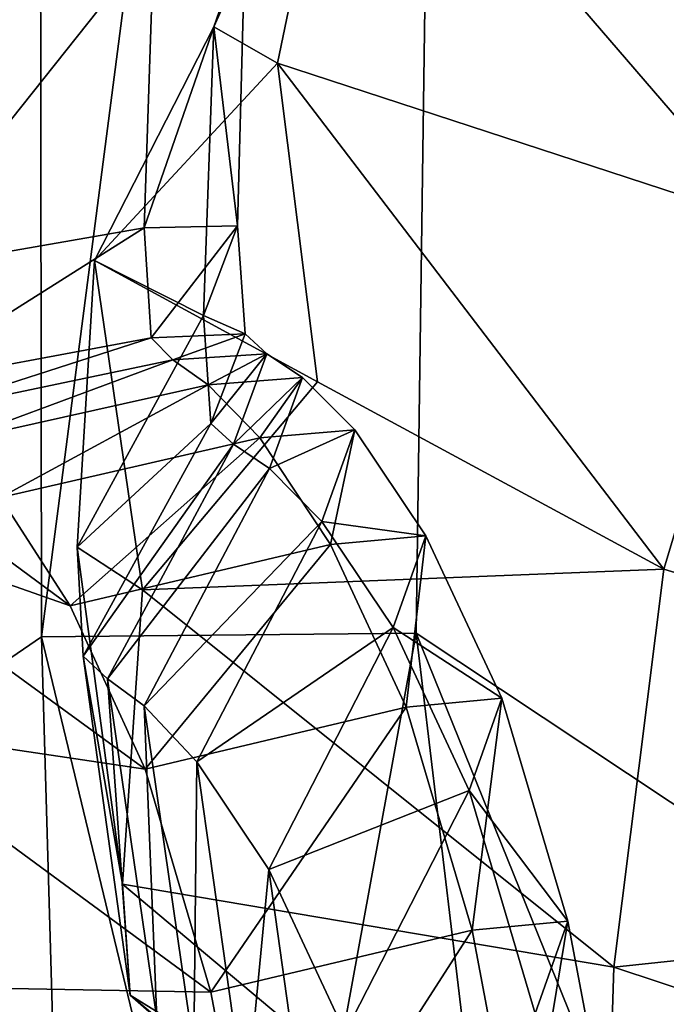
# Model space of a CAD drawing. Units: centimetres. Extents: x -39.6 to 39.6, y -33.6 to 33.6.
# Drawn here: x -37.5 to -37.2, y -31.2 to -30.8 of the extents above; entities that cross this region are included whole.
import ezdxf

# ---------------------------------------------------------------- set-up
doc = ezdxf.new("R2010")
doc.units = ezdxf.units.CM
doc.header["$LTSCALE"] = 2.54
doc.layers.get('0').update_dxf_attribs({"true_color": 0xff5454})

# ---------------------------------------------------------------- blocks, each defined once
blk = doc.blocks.new('Group2')
at = {"color": 8, "true_color": 0x818181}
mesh = blk.add_polyface(dxfattribs=at)
corners = [(-95.11919, -77.79969, 79.63484), (-95.30918, -80.92085, 80.42199), (-95.34347, -77.81671, 80.41488)]
mesh.append_faces([[corners[k] for k in face] for face in [(0, 1, 2)]], dxfattribs={"color": 8})
mesh = blk.add_polyface(dxfattribs=at)
corners = [(-95.11919, -77.79969, 79.63484), (-95.11512, -80.788, 79.67066), (-95.30918, -80.92085, 80.42199)]
mesh.append_faces([[corners[k] for k in face] for face in [(0, 1, 2)]], dxfattribs={"color": 8})
mesh = blk.add_polyface(dxfattribs=at)
corners = [(-94.7293, -77.81544, 79.25054), (-95.11512, -80.788, 79.67066), (-95.11919, -77.79969, 79.63484)]
mesh.append_faces([[corners[k] for k in face] for face in [(0, 1, 2)]], dxfattribs={"color": 8})
mesh = blk.add_polyface(dxfattribs=at)
corners = [(-94.7293, -77.81544, 79.25054), (-94.77045, -80.7847, 79.33411), (-95.11512, -80.788, 79.67066)]
mesh.append_faces([[corners[k] for k in face] for face in [(0, 1, 2)]], dxfattribs={"color": 8})
mesh = blk.add_polyface(dxfattribs=at)
corners = [(-94.22561, -81.1469, 79.14869), (-94.77045, -80.7847, 79.33411), (-94.7293, -77.81544, 79.25054)]
mesh.append_faces([[corners[k] for k in face] for face in [(0, 1, 2)]], dxfattribs={"color": 8})
mesh = blk.add_polyface(dxfattribs=at)
corners = [(-94.09989, -77.92949, 78.99349), (-94.22561, -81.1469, 79.14869), (-94.7293, -77.81544, 79.25054)]
mesh.append_faces([[corners[k] for k in face] for face in [(0, 1, 2)]], dxfattribs={"color": 8})
mesh = blk.add_polyface(dxfattribs=at)
corners = [(-94.83522, -79.95691, 166.34713), (-94.95663, -80.22666, 165.35756), (-94.89821, -80.26019, 166.33368)]
mesh.append_faces([[corners[k] for k in face] for face in [(0, 1, 2)]], dxfattribs={"color": 8})
mesh = blk.add_polyface(dxfattribs=at)
corners = [(-94.83522, -79.95691, 166.34713), (-94.92793, -80.14361, 165.34359), (-94.95663, -80.22666, 165.35756)]
mesh.append_faces([[corners[k] for k in face] for face in [(0, 1, 2)]], dxfattribs={"color": 8})
mesh = blk.add_polyface(dxfattribs=at)
corners = [(-94.83522, -79.95691, 166.34713), (-94.89821, -80.26019, 166.33368), (-94.4471, -80.40777, 166.84268)]
mesh.append_faces([[corners[k] for k in face] for face in [(0, 1, 2)]], dxfattribs={"color": 8})
mesh = blk.add_polyface(dxfattribs=at)
corners = [(-94.35643, -80.18424, 166.78249), (-94.83522, -79.95691, 166.34713), (-94.4471, -80.40777, 166.84268)]
mesh.append_faces([[corners[k] for k in face] for face in [(0, 1, 2)]], dxfattribs={"color": 8})
mesh = blk.add_polyface(dxfattribs=at)
corners = [(-95.01175, -80.14665, 165.36264), (-95.25483, -80.45247, 163.97757), (-95.02063, -80.41183, 163.92525)]
mesh.append_faces([[corners[k] for k in face] for face in [(0, 1, 2)]], dxfattribs={"color": 8})
mesh = blk.add_polyface(dxfattribs=at)
corners = [(-95.23984, -80.18958, 165.4175), (-95.25483, -80.45247, 163.97757), (-95.01175, -80.14665, 165.36264)]
mesh.append_faces([[corners[k] for k in face] for face in [(0, 1, 2)]], dxfattribs={"color": 8})
mesh = blk.add_polyface(dxfattribs=at)
corners = [(-94.92793, -80.14361, 165.34359), (-95.02063, -80.41183, 163.92525), (-94.93479, -80.4098, 163.9062)]
mesh.append_faces([[corners[k] for k in face] for face in [(0, 1, 2)]], dxfattribs={"color": 8})
mesh = blk.add_polyface(dxfattribs=at)
corners = [(-95.01175, -80.14665, 165.36264), (-95.02063, -80.41183, 163.92525), (-94.92793, -80.14361, 165.34359)]
mesh.append_faces([[corners[k] for k in face] for face in [(0, 1, 2)]], dxfattribs={"color": 8})
mesh = blk.add_polyface(dxfattribs=at)
corners = [(-94.92793, -80.14361, 165.34359), (-94.93479, -80.4098, 163.9062), (-94.95663, -80.22666, 165.35756)]
mesh.append_faces([[corners[k] for k in face] for face in [(0, 1, 2)]], dxfattribs={"color": 8})
mesh = blk.add_polyface(dxfattribs=at)
corners = [(-94.95663, -80.22666, 165.35756), (-95.06636, -80.4418, 165.40175), (-94.89821, -80.26019, 166.33368)]
mesh.append_faces([[corners[k] for k in face] for face in [(0, 1, 2)]], dxfattribs={"color": 8})
mesh = blk.add_polyface(dxfattribs=at)
corners = [(-94.95663, -80.22666, 165.35756), (-94.96603, -80.49234, 163.91406), (-95.06636, -80.4418, 165.40175)]
mesh.append_faces([[corners[k] for k in face] for face in [(0, 1, 2)]], dxfattribs={"color": 8})
mesh = blk.add_polyface(dxfattribs=at)
corners = [(-94.95663, -80.22666, 165.35756), (-94.93479, -80.4098, 163.9062), (-94.96603, -80.49234, 163.91406)]
mesh.append_faces([[corners[k] for k in face] for face in [(0, 1, 2)]], dxfattribs={"color": 8})
mesh = blk.add_polyface(dxfattribs=at)
corners = [(-94.89821, -80.26019, 166.33368), (-95.06636, -80.4418, 165.40175), (-94.86113, -80.55356, 166.18838)]
mesh.append_faces([[corners[k] for k in face] for face in [(0, 1, 2)]], dxfattribs={"color": 8})
mesh = blk.add_polyface(dxfattribs=at)
corners = [(-94.89821, -80.26019, 166.33368), (-94.86113, -80.55356, 166.18838), (-94.54286, -80.72577, 166.57014)]
mesh.append_faces([[corners[k] for k in face] for face in [(0, 1, 2)]], dxfattribs={"color": 8})
mesh = blk.add_polyface(dxfattribs=at)
corners = [(-94.89821, -80.26019, 166.33368), (-94.54286, -80.72577, 166.57014), (-94.4471, -80.40777, 166.84268)]
mesh.append_faces([[corners[k] for k in face] for face in [(0, 1, 2)]], dxfattribs={"color": 8})
mesh = blk.add_polyface(dxfattribs=at)
corners = [(-95.02063, -80.41183, 163.92525), (-95.01429, -80.51292, 161.85109), (-94.93479, -80.4098, 163.9062)]
mesh.append_faces([[corners[k] for k in face] for face in [(0, 1, 2)]], dxfattribs={"color": 8})
mesh = blk.add_polyface(dxfattribs=at)
corners = [(-94.93479, -80.4098, 163.9062), (-95.01429, -80.51292, 161.85109), (-94.92793, -80.50936, 161.8361)]
mesh.append_faces([[corners[k] for k in face] for face in [(0, 1, 2)]], dxfattribs={"color": 8})
mesh = blk.add_polyface(dxfattribs=at)
corners = [(-94.93479, -80.4098, 163.9062), (-94.92793, -80.50936, 161.8361), (-94.96603, -80.49234, 163.91406)]
mesh.append_faces([[corners[k] for k in face] for face in [(0, 1, 2)]], dxfattribs={"color": 8})
mesh = blk.add_polyface(dxfattribs=at)
corners = [(-93.66327, -80.994, 166.76091), (-94.4471, -80.40777, 166.84268), (-94.54286, -80.72577, 166.57014)]
mesh.append_faces([[corners[k] for k in face] for face in [(0, 1, 2)]], dxfattribs={"color": 8})
mesh = blk.add_polyface(dxfattribs=at)
corners = [(-95.25483, -80.45247, 163.97757), (-95.25102, -80.55712, 161.89071), (-95.02063, -80.41183, 163.92525)]
mesh.append_faces([[corners[k] for k in face] for face in [(0, 1, 2)]], dxfattribs={"color": 8})
mesh = blk.add_polyface(dxfattribs=at)
corners = [(-95.02063, -80.41183, 163.92525), (-95.25102, -80.55712, 161.89071), (-95.01429, -80.51292, 161.85109)]
mesh.append_faces([[corners[k] for k in face] for face in [(0, 1, 2)]], dxfattribs={"color": 8})
mesh = blk.add_polyface(dxfattribs=at)
corners = [(-95.06636, -80.4418, 165.40175), (-94.96603, -80.49234, 163.91406), (-95.08236, -80.7057, 163.94226)]
mesh.append_faces([[corners[k] for k in face] for face in [(0, 1, 2)]], dxfattribs={"color": 8})
mesh = blk.add_polyface(dxfattribs=at)
corners = [(-95.06636, -80.4418, 165.40175), (-95.08236, -80.7057, 163.94226), (-95.02217, -80.74482, 165.47593)]
mesh.append_faces([[corners[k] for k in face] for face in [(0, 1, 2)]], dxfattribs={"color": 8})
mesh = blk.add_polyface(dxfattribs=at)
corners = [(-95.06636, -80.4418, 165.40175), (-95.02217, -80.74482, 165.47593), (-94.86113, -80.55356, 166.18838)]
mesh.append_faces([[corners[k] for k in face] for face in [(0, 1, 2)]], dxfattribs={"color": 8})
mesh = blk.add_polyface(dxfattribs=at)
corners = [(-94.96603, -80.49234, 163.91406), (-94.95943, -80.59191, 161.83839), (-95.08236, -80.7057, 163.94226)]
mesh.append_faces([[corners[k] for k in face] for face in [(0, 1, 2)]], dxfattribs={"color": 8})
mesh = blk.add_polyface(dxfattribs=at)
corners = [(-94.96603, -80.49234, 163.91406), (-94.92793, -80.50936, 161.8361), (-94.95943, -80.59191, 161.83839)]
mesh.append_faces([[corners[k] for k in face] for face in [(0, 1, 2)]], dxfattribs={"color": 8})
mesh = blk.add_polyface(dxfattribs=at)
corners = [(-95.01429, -80.51292, 161.85109), (-94.99447, -80.53324, 159.31032), (-94.92793, -80.50936, 161.8361)]
mesh.append_faces([[corners[k] for k in face] for face in [(0, 1, 2)]], dxfattribs={"color": 8})
mesh = blk.add_polyface(dxfattribs=at)
corners = [(-94.92793, -80.50936, 161.8361), (-94.99447, -80.53324, 159.31032), (-94.90786, -80.52765, 159.29991)]
mesh.append_faces([[corners[k] for k in face] for face in [(0, 1, 2)]], dxfattribs={"color": 8})
mesh = blk.add_polyface(dxfattribs=at)
corners = [(-94.92793, -80.50936, 161.8361), (-94.90786, -80.52765, 159.29991), (-94.95943, -80.59191, 161.83839)]
mesh.append_faces([[corners[k] for k in face] for face in [(0, 1, 2)]], dxfattribs={"color": 8})
mesh = blk.add_polyface(dxfattribs=at)
corners = [(-95.4179, -80.51648, 144.79169), (-95.35338, -80.66659, 135.38149), (-95.08871, -80.75955, 144.73529)]
mesh.append_faces([[corners[k] for k in face] for face in [(0, 1, 2)]], dxfattribs={"color": 8})
mesh = blk.add_polyface(dxfattribs=at)
corners = [(-95.15297, -80.65998, 152.06955), (-95.4179, -80.51648, 144.79169), (-95.08871, -80.75955, 144.73529)]
mesh.append_faces([[corners[k] for k in face] for face in [(0, 1, 2)]], dxfattribs={"color": 8})
mesh = blk.add_polyface(dxfattribs=at)
corners = [(-95.25102, -80.55712, 161.89071), (-95.23145, -80.58302, 159.33623), (-95.01429, -80.51292, 161.85109)]
mesh.append_faces([[corners[k] for k in face] for face in [(0, 1, 2)]], dxfattribs={"color": 8})
mesh = blk.add_polyface(dxfattribs=at)
corners = [(-95.01429, -80.51292, 161.85109), (-95.23145, -80.58302, 159.33623), (-94.99447, -80.53324, 159.31032)]
mesh.append_faces([[corners[k] for k in face] for face in [(0, 1, 2)]], dxfattribs={"color": 8})
mesh = blk.add_polyface(dxfattribs=at)
corners = [(-94.99447, -80.53324, 159.31032), (-94.96197, -80.55635, 156.47314), (-94.90786, -80.52765, 159.29991)]
mesh.append_faces([[corners[k] for k in face] for face in [(0, 1, 2)]], dxfattribs={"color": 8})
mesh = blk.add_polyface(dxfattribs=at)
corners = [(-94.90786, -80.52765, 159.29991), (-94.96197, -80.55635, 156.47314), (-94.8751, -80.5495, 156.46476)]
mesh.append_faces([[corners[k] for k in face] for face in [(0, 1, 2)]], dxfattribs={"color": 8})
mesh = blk.add_polyface(dxfattribs=at)
corners = [(-94.90786, -80.52765, 159.29991), (-94.93859, -80.61071, 159.29814), (-94.95943, -80.59191, 161.83839)]
mesh.append_faces([[corners[k] for k in face] for face in [(0, 1, 2)]], dxfattribs={"color": 8})
mesh = blk.add_polyface(dxfattribs=at)
corners = [(-94.90786, -80.52765, 159.29991), (-94.8751, -80.5495, 156.46476), (-94.93859, -80.61071, 159.29814)]
mesh.append_faces([[corners[k] for k in face] for face in [(0, 1, 2)]], dxfattribs={"color": 8})
mesh = blk.add_polyface(dxfattribs=at)
corners = [(-95.23145, -80.58302, 159.33623), (-95.19945, -80.60944, 156.49397), (-94.99447, -80.53324, 159.31032)]
mesh.append_faces([[corners[k] for k in face] for face in [(0, 1, 2)]], dxfattribs={"color": 8})
mesh = blk.add_polyface(dxfattribs=at)
corners = [(-94.99447, -80.53324, 159.31032), (-95.19945, -80.60944, 156.49397), (-94.96197, -80.55635, 156.47314)]
mesh.append_faces([[corners[k] for k in face] for face in [(0, 1, 2)]], dxfattribs={"color": 8})
mesh = blk.add_polyface(dxfattribs=at)
corners = [(-94.86113, -80.55356, 166.18838), (-95.02217, -80.74482, 165.47593), (-94.54286, -80.72577, 166.57014)]
mesh.append_faces([[corners[k] for k in face] for face in [(0, 1, 2)]], dxfattribs={"color": 8})
mesh = blk.add_polyface(dxfattribs=at)
corners = [(-94.96197, -80.55635, 156.47314), (-94.91447, -80.60512, 152.04973), (-94.8751, -80.5495, 156.46476)]
mesh.append_faces([[corners[k] for k in face] for face in [(0, 1, 2)]], dxfattribs={"color": 8})
mesh = blk.add_polyface(dxfattribs=at)
corners = [(-94.8751, -80.5495, 156.46476), (-94.90532, -80.63331, 156.46197), (-94.93859, -80.61071, 159.29814)]
mesh.append_faces([[corners[k] for k in face] for face in [(0, 1, 2)]], dxfattribs={"color": 8})
mesh = blk.add_polyface(dxfattribs=at)
corners = [(-94.8751, -80.5495, 156.46476), (-94.91447, -80.60512, 152.04973), (-94.82709, -80.59775, 152.04186)]
mesh.append_faces([[corners[k] for k in face] for face in [(0, 1, 2)]], dxfattribs={"color": 8})
mesh = blk.add_polyface(dxfattribs=at)
corners = [(-94.8751, -80.5495, 156.46476), (-94.82709, -80.59775, 152.04186), (-94.90532, -80.63331, 156.46197)]
mesh.append_faces([[corners[k] for k in face] for face in [(0, 1, 2)]], dxfattribs={"color": 8})
mesh = blk.add_polyface(dxfattribs=at)
corners = [(-95.19945, -80.60944, 156.49397), (-95.15297, -80.65998, 152.06955), (-94.96197, -80.55635, 156.47314)]
mesh.append_faces([[corners[k] for k in face] for face in [(0, 1, 2)]], dxfattribs={"color": 8})
mesh = blk.add_polyface(dxfattribs=at)
corners = [(-94.96197, -80.55635, 156.47314), (-95.15297, -80.65998, 152.06955), (-94.91447, -80.60512, 152.04973)]
mesh.append_faces([[corners[k] for k in face] for face in [(0, 1, 2)]], dxfattribs={"color": 8})
mesh = blk.add_polyface(dxfattribs=at)
corners = [(-94.95943, -80.59191, 161.83839), (-95.07677, -80.80604, 161.85058), (-95.08236, -80.7057, 163.94226)]
mesh.append_faces([[corners[k] for k in face] for face in [(0, 1, 2)]], dxfattribs={"color": 8})
mesh = blk.add_polyface(dxfattribs=at)
corners = [(-94.95943, -80.59191, 161.83839), (-94.93859, -80.61071, 159.29814), (-95.07677, -80.80604, 161.85058)]
mesh.append_faces([[corners[k] for k in face] for face in [(0, 1, 2)]], dxfattribs={"color": 8})
mesh = blk.add_polyface(dxfattribs=at)
corners = [(-94.91447, -80.60512, 152.04973), (-94.84944, -80.70317, 144.71751), (-94.82709, -80.59775, 152.04186)]
mesh.append_faces([[corners[k] for k in face] for face in [(0, 1, 2)]], dxfattribs={"color": 8})
mesh = blk.add_polyface(dxfattribs=at)
corners = [(-94.82709, -80.59775, 152.04186), (-94.85732, -80.68209, 152.03932), (-94.90532, -80.63331, 156.46197)]
mesh.append_faces([[corners[k] for k in face] for face in [(0, 1, 2)]], dxfattribs={"color": 8})
mesh = blk.add_polyface(dxfattribs=at)
corners = [(-94.82709, -80.59775, 152.04186), (-94.76156, -80.69504, 144.71015), (-94.85732, -80.68209, 152.03932)]
mesh.append_faces([[corners[k] for k in face] for face in [(0, 1, 2)]], dxfattribs={"color": 8})
mesh = blk.add_polyface(dxfattribs=at)
corners = [(-94.82709, -80.59775, 152.04186), (-94.84944, -80.70317, 144.71751), (-94.76156, -80.69504, 144.71015)]
mesh.append_faces([[corners[k] for k in face] for face in [(0, 1, 2)]], dxfattribs={"color": 8})
mesh = blk.add_polyface(dxfattribs=at)
corners = [(-95.15297, -80.65998, 152.06955), (-95.08871, -80.75955, 144.73529), (-94.91447, -80.60512, 152.04973)]
mesh.append_faces([[corners[k] for k in face] for face in [(0, 1, 2)]], dxfattribs={"color": 8})
mesh = blk.add_polyface(dxfattribs=at)
corners = [(-94.91447, -80.60512, 152.04973), (-95.08871, -80.75955, 144.73529), (-94.84944, -80.70317, 144.71751)]
mesh.append_faces([[corners[k] for k in face] for face in [(0, 1, 2)]], dxfattribs={"color": 8})
mesh = blk.add_polyface(dxfattribs=at)
corners = [(-94.93859, -80.61071, 159.29814), (-95.05442, -80.82686, 159.29839), (-95.07677, -80.80604, 161.85058)]
mesh.append_faces([[corners[k] for k in face] for face in [(0, 1, 2)]], dxfattribs={"color": 8})
mesh = blk.add_polyface(dxfattribs=at)
corners = [(-94.93859, -80.61071, 159.29814), (-94.90532, -80.63331, 156.46197), (-95.05442, -80.82686, 159.29839)]
mesh.append_faces([[corners[k] for k in face] for face in [(0, 1, 2)]], dxfattribs={"color": 8})
mesh = blk.add_polyface(dxfattribs=at)
corners = [(-94.90532, -80.63331, 156.46197), (-95.02063, -80.85176, 156.45842), (-95.05442, -80.82686, 159.29839)]
mesh.append_faces([[corners[k] for k in face] for face in [(0, 1, 2)]], dxfattribs={"color": 8})
mesh = blk.add_polyface(dxfattribs=at)
corners = [(-94.90532, -80.63331, 156.46197), (-94.85732, -80.68209, 152.03932), (-95.02063, -80.85176, 156.45842)]
mesh.append_faces([[corners[k] for k in face] for face in [(0, 1, 2)]], dxfattribs={"color": 8})
mesh = blk.add_polyface(dxfattribs=at)
corners = [(-95.35338, -80.66659, 135.38149), (-95.29394, -80.86928, 124.75159), (-95.01988, -80.90992, 135.33298)]
mesh.append_faces([[corners[k] for k in face] for face in [(0, 1, 2)]], dxfattribs={"color": 8})
mesh = blk.add_polyface(dxfattribs=at)
corners = [(-95.08871, -80.75955, 144.73529), (-95.35338, -80.66659, 135.38149), (-95.01988, -80.90992, 135.33298)]
mesh.append_faces([[corners[k] for k in face] for face in [(0, 1, 2)]], dxfattribs={"color": 8})
mesh = blk.add_polyface(dxfattribs=at)
corners = [(-94.85732, -80.68209, 152.03932), (-94.97212, -80.90307, 152.03652), (-95.02063, -80.85176, 156.45842)]
mesh.append_faces([[corners[k] for k in face] for face in [(0, 1, 2)]], dxfattribs={"color": 8})
mesh = blk.add_polyface(dxfattribs=at)
corners = [(-94.85732, -80.68209, 152.03932), (-94.79178, -80.77962, 144.70838), (-94.97212, -80.90307, 152.03652)]
mesh.append_faces([[corners[k] for k in face] for face in [(0, 1, 2)]], dxfattribs={"color": 8})
mesh = blk.add_polyface(dxfattribs=at)
corners = [(-94.85732, -80.68209, 152.03932), (-94.76156, -80.69504, 144.71015), (-94.79178, -80.77962, 144.70838)]
mesh.append_faces([[corners[k] for k in face] for face in [(0, 1, 2)]], dxfattribs={"color": 8})
mesh = blk.add_polyface(dxfattribs=at)
corners = [(-94.84944, -80.70317, 144.71751), (-94.77984, -80.85277, 135.31697), (-94.76156, -80.69504, 144.71015)]
mesh.append_faces([[corners[k] for k in face] for face in [(0, 1, 2)]], dxfattribs={"color": 8})
mesh = blk.add_polyface(dxfattribs=at)
corners = [(-94.76156, -80.69504, 144.71015), (-94.69171, -80.84464, 135.31063), (-94.79178, -80.77962, 144.70838)]
mesh.append_faces([[corners[k] for k in face] for face in [(0, 1, 2)]], dxfattribs={"color": 8})
mesh = blk.add_polyface(dxfattribs=at)
corners = [(-94.76156, -80.69504, 144.71015), (-94.77984, -80.85277, 135.31697), (-94.69171, -80.84464, 135.31063)]
mesh.append_faces([[corners[k] for k in face] for face in [(0, 1, 2)]], dxfattribs={"color": 8})
mesh = blk.add_polyface(dxfattribs=at)
corners = [(-95.08871, -80.75955, 144.73529), (-95.01988, -80.90992, 135.33298), (-94.84944, -80.70317, 144.71751)]
mesh.append_faces([[corners[k] for k in face] for face in [(0, 1, 2)]], dxfattribs={"color": 8})
mesh = blk.add_polyface(dxfattribs=at)
corners = [(-95.08236, -80.7057, 163.94226), (-95.0407, -81.01584, 163.96641), (-95.02217, -80.74482, 165.47593)]
mesh.append_faces([[corners[k] for k in face] for face in [(0, 1, 2)]], dxfattribs={"color": 8})
mesh = blk.add_polyface(dxfattribs=at)
corners = [(-95.08236, -80.7057, 163.94226), (-95.07677, -80.80604, 161.85058), (-95.0407, -81.01584, 163.96641)]
mesh.append_faces([[corners[k] for k in face] for face in [(0, 1, 2)]], dxfattribs={"color": 8})
mesh = blk.add_polyface(dxfattribs=at)
corners = [(-94.84944, -80.70317, 144.71751), (-95.01988, -80.90992, 135.33298), (-94.77984, -80.85277, 135.31697)]
mesh.append_faces([[corners[k] for k in face] for face in [(0, 1, 2)]], dxfattribs={"color": 8})
mesh = blk.add_polyface(dxfattribs=at)
corners = [(-94.54286, -80.72577, 166.57014), (-95.02217, -80.74482, 165.47593), (-94.58859, -81.09204, 165.57982)]
mesh.append_faces([[corners[k] for k in face] for face in [(0, 1, 2)]], dxfattribs={"color": 8})
mesh = blk.add_polyface(dxfattribs=at)
corners = [(-93.66327, -80.994, 166.76091), (-94.54286, -80.72577, 166.57014), (-94.58859, -81.09204, 165.57982)]
mesh.append_faces([[corners[k] for k in face] for face in [(0, 1, 2)]], dxfattribs={"color": 8})
mesh = blk.add_polyface(dxfattribs=at)
corners = [(-94.58859, -81.09204, 165.57982), (-95.02217, -80.74482, 165.47593), (-95.0407, -81.01584, 163.96641)]
mesh.append_faces([[corners[k] for k in face] for face in [(0, 1, 2)]], dxfattribs={"color": 8})
mesh = blk.add_polyface(dxfattribs=at)
corners = [(-94.79178, -80.77962, 144.70838), (-94.90609, -81.00212, 144.70634), (-94.97212, -80.90307, 152.03652)]
mesh.append_faces([[corners[k] for k in face] for face in [(0, 1, 2)]], dxfattribs={"color": 8})
mesh = blk.add_polyface(dxfattribs=at)
corners = [(-94.79178, -80.77962, 144.70838), (-94.72168, -80.92948, 135.30936), (-94.90609, -81.00212, 144.70634)]
mesh.append_faces([[corners[k] for k in face] for face in [(0, 1, 2)]], dxfattribs={"color": 8})
mesh = blk.add_polyface(dxfattribs=at)
corners = [(-94.79178, -80.77962, 144.70838), (-94.69171, -80.84464, 135.31063), (-94.72168, -80.92948, 135.30936)]
mesh.append_faces([[corners[k] for k in face] for face in [(0, 1, 2)]], dxfattribs={"color": 8})
mesh = blk.add_polyface(dxfattribs=at)
corners = [(-95.11512, -80.788, 79.67066), (-95.0849, -81.84058, 80.47939), (-95.30918, -80.92085, 80.42199)]
mesh.append_faces([[corners[k] for k in face] for face in [(0, 1, 2)]], dxfattribs={"color": 8})
mesh = blk.add_polyface(dxfattribs=at)
corners = [(-94.77045, -80.7847, 79.33411), (-94.91955, -81.60055, 79.77531), (-95.11512, -80.788, 79.67066)]
mesh.append_faces([[corners[k] for k in face] for face in [(0, 1, 2)]], dxfattribs={"color": 8})
mesh = blk.add_polyface(dxfattribs=at)
corners = [(-95.11512, -80.788, 79.67066), (-94.91955, -81.60055, 79.77531), (-95.0849, -81.84058, 80.47939)]
mesh.append_faces([[corners[k] for k in face] for face in [(0, 1, 2)]], dxfattribs={"color": 8})
mesh = blk.add_polyface(dxfattribs=at)
corners = [(-94.69323, -81.43266, 79.49997), (-94.91955, -81.60055, 79.77531), (-94.77045, -80.7847, 79.33411)]
mesh.append_faces([[corners[k] for k in face] for face in [(0, 1, 2)]], dxfattribs={"color": 8})
mesh = blk.add_polyface(dxfattribs=at)
corners = [(-94.44558, -81.58887, 79.38846), (-94.69323, -81.43266, 79.49997), (-94.77045, -80.7847, 79.33411)]
mesh.append_faces([[corners[k] for k in face] for face in [(0, 1, 2)]], dxfattribs={"color": 8})
mesh = blk.add_polyface(dxfattribs=at)
corners = [(-94.22561, -81.1469, 79.14869), (-94.44558, -81.58887, 79.38846), (-94.77045, -80.7847, 79.33411)]
mesh.append_faces([[corners[k] for k in face] for face in [(0, 1, 2)]], dxfattribs={"color": 8})
mesh = blk.add_polyface(dxfattribs=at)
corners = [(-95.07677, -80.80604, 161.85058), (-95.03359, -81.11795, 161.84753), (-95.0407, -81.01584, 163.96641)]
mesh.append_faces([[corners[k] for k in face] for face in [(0, 1, 2)]], dxfattribs={"color": 8})
mesh = blk.add_polyface(dxfattribs=at)
corners = [(-95.07677, -80.80604, 161.85058), (-95.05442, -80.82686, 159.29839), (-95.03359, -81.11795, 161.84753)]
mesh.append_faces([[corners[k] for k in face] for face in [(0, 1, 2)]], dxfattribs={"color": 8})
mesh = blk.add_polyface(dxfattribs=at)
corners = [(-95.05442, -80.82686, 159.29839), (-95.00921, -81.13928, 159.28391), (-95.03359, -81.11795, 161.84753)]
mesh.append_faces([[corners[k] for k in face] for face in [(0, 1, 2)]], dxfattribs={"color": 8})
mesh = blk.add_polyface(dxfattribs=at)
corners = [(-95.05442, -80.82686, 159.29839), (-95.02063, -80.85176, 156.45842), (-95.00921, -81.13928, 159.28391)]
mesh.append_faces([[corners[k] for k in face] for face in [(0, 1, 2)]], dxfattribs={"color": 8})
mesh = blk.add_polyface(dxfattribs=at)
corners = [(-94.77984, -80.85277, 135.31697), (-94.71914, -81.058, 124.698), (-94.69171, -80.84464, 135.31063)]
mesh.append_faces([[corners[k] for k in face] for face in [(0, 1, 2)]], dxfattribs={"color": 8})
mesh = blk.add_polyface(dxfattribs=at)
corners = [(-94.69171, -80.84464, 135.31063), (-94.63101, -81.04988, 124.69266), (-94.72168, -80.92948, 135.30936)]
mesh.append_faces([[corners[k] for k in face] for face in [(0, 1, 2)]], dxfattribs={"color": 8})
mesh = blk.add_polyface(dxfattribs=at)
corners = [(-94.69171, -80.84464, 135.31063), (-94.71914, -81.058, 124.698), (-94.63101, -81.04988, 124.69266)]
mesh.append_faces([[corners[k] for k in face] for face in [(0, 1, 2)]], dxfattribs={"color": 8})
mesh = blk.add_polyface(dxfattribs=at)
corners = [(-95.02063, -80.85176, 156.45842), (-94.97492, -81.16799, 156.44139), (-95.00921, -81.13928, 159.28391)]
mesh.append_faces([[corners[k] for k in face] for face in [(0, 1, 2)]], dxfattribs={"color": 8})
mesh = blk.add_polyface(dxfattribs=at)
corners = [(-95.02063, -80.85176, 156.45842), (-94.97212, -80.90307, 152.03652), (-94.97492, -81.16799, 156.44139)]
mesh.append_faces([[corners[k] for k in face] for face in [(0, 1, 2)]], dxfattribs={"color": 8})
mesh = blk.add_polyface(dxfattribs=at)
corners = [(-95.01988, -80.90992, 135.33298), (-94.95943, -81.11516, 124.71171), (-94.77984, -80.85277, 135.31697)]
mesh.append_faces([[corners[k] for k in face] for face in [(0, 1, 2)]], dxfattribs={"color": 8})
mesh = blk.add_polyface(dxfattribs=at)
corners = [(-94.77984, -80.85277, 135.31697), (-94.95943, -81.11516, 124.71171), (-94.71914, -81.058, 124.698)]
mesh.append_faces([[corners[k] for k in face] for face in [(0, 1, 2)]], dxfattribs={"color": 8})
mesh = blk.add_polyface(dxfattribs=at)
corners = [(-95.29394, -80.86928, 124.75159), (-95.24492, -81.10982, 113.59159), (-94.95943, -81.11516, 124.71171)]
mesh.append_faces([[corners[k] for k in face] for face in [(0, 1, 2)]], dxfattribs={"color": 8})
mesh = blk.add_polyface(dxfattribs=at)
corners = [(-95.01988, -80.90992, 135.33298), (-95.29394, -80.86928, 124.75159), (-94.95943, -81.11516, 124.71171)]
mesh.append_faces([[corners[k] for k in face] for face in [(0, 1, 2)]], dxfattribs={"color": 8})
mesh = blk.add_polyface(dxfattribs=at)
corners = [(-94.97212, -80.90307, 152.03652), (-94.92717, -81.22336, 152.02154), (-94.97492, -81.16799, 156.44139)]
mesh.append_faces([[corners[k] for k in face] for face in [(0, 1, 2)]], dxfattribs={"color": 8})
mesh = blk.add_polyface(dxfattribs=at)
corners = [(-94.97212, -80.90307, 152.03652), (-94.90609, -81.00212, 144.70634), (-94.92717, -81.22336, 152.02154)]
mesh.append_faces([[corners[k] for k in face] for face in [(0, 1, 2)]], dxfattribs={"color": 8})
mesh = blk.add_polyface(dxfattribs=at)
corners = [(-95.30918, -80.92085, 80.42199), (-95.0849, -81.84058, 80.47939), (-95.14967, -81.90052, 81.87538)]
mesh.append_faces([[corners[k] for k in face] for face in [(0, 1, 2)]], dxfattribs={"color": 8})
mesh = blk.add_polyface(dxfattribs=at)
corners = [(-94.72168, -80.92948, 135.30936), (-94.83572, -81.15249, 135.30859), (-94.90609, -81.00212, 144.70634)]
mesh.append_faces([[corners[k] for k in face] for face in [(0, 1, 2)]], dxfattribs={"color": 8})
mesh = blk.add_polyface(dxfattribs=at)
corners = [(-94.72168, -80.92948, 135.30936), (-94.66098, -81.13471, 124.6919), (-94.83572, -81.15249, 135.30859)]
mesh.append_faces([[corners[k] for k in face] for face in [(0, 1, 2)]], dxfattribs={"color": 8})
mesh = blk.add_polyface(dxfattribs=at)
corners = [(-94.72168, -80.92948, 135.30936), (-94.63101, -81.04988, 124.69266), (-94.66098, -81.13471, 124.6919)]
mesh.append_faces([[corners[k] for k in face] for face in [(0, 1, 2)]], dxfattribs={"color": 8})
mesh = blk.add_polyface(dxfattribs=at)
corners = [(-93.66327, -80.994, 166.76091), (-94.58859, -81.09204, 165.57982), (-93.69197, -81.38922, 165.66795)]
mesh.append_faces([[corners[k] for k in face] for face in [(0, 1, 2)]], dxfattribs={"color": 8})
mesh = blk.add_polyface(dxfattribs=at)
corners = [(-94.90609, -81.00212, 144.70634), (-94.86088, -81.32471, 144.6944), (-94.92717, -81.22336, 152.02154)]
mesh.append_faces([[corners[k] for k in face] for face in [(0, 1, 2)]], dxfattribs={"color": 8})
mesh = blk.add_polyface(dxfattribs=at)
corners = [(-94.90609, -81.00212, 144.70634), (-94.83572, -81.15249, 135.30859), (-94.86088, -81.32471, 144.6944)]
mesh.append_faces([[corners[k] for k in face] for face in [(0, 1, 2)]], dxfattribs={"color": 8})
mesh = blk.add_polyface(dxfattribs=at)
corners = [(-94.58859, -81.09204, 165.57982), (-95.0407, -81.01584, 163.96641), (-94.59799, -81.3877, 163.96158)]
mesh.append_faces([[corners[k] for k in face] for face in [(0, 1, 2)]], dxfattribs={"color": 8})
mesh = blk.add_polyface(dxfattribs=at)
corners = [(-95.0407, -81.01584, 163.96641), (-95.03359, -81.11795, 161.84753), (-94.59799, -81.3877, 163.96158)]
mesh.append_faces([[corners[k] for k in face] for face in [(0, 1, 2)]], dxfattribs={"color": 8})
mesh = blk.add_polyface(dxfattribs=at)
corners = [(-94.71914, -81.058, 124.698), (-94.67266, -81.30387, 113.54969), (-94.63101, -81.04988, 124.69266)]
mesh.append_faces([[corners[k] for k in face] for face in [(0, 1, 2)]], dxfattribs={"color": 8})
mesh = blk.add_polyface(dxfattribs=at)
corners = [(-94.63101, -81.04988, 124.69266), (-94.67266, -81.30387, 113.54969), (-94.58452, -81.29626, 113.54537)]
mesh.append_faces([[corners[k] for k in face] for face in [(0, 1, 2)]], dxfattribs={"color": 8})
mesh = blk.add_polyface(dxfattribs=at)
corners = [(-94.63101, -81.04988, 124.69266), (-94.58452, -81.29626, 113.54537), (-94.66098, -81.13471, 124.6919)]
mesh.append_faces([[corners[k] for k in face] for face in [(0, 1, 2)]], dxfattribs={"color": 8})
mesh = blk.add_polyface(dxfattribs=at)
corners = [(-94.95943, -81.11516, 124.71171), (-94.91269, -81.35975, 113.56111), (-94.71914, -81.058, 124.698)]
mesh.append_faces([[corners[k] for k in face] for face in [(0, 1, 2)]], dxfattribs={"color": 8})
mesh = blk.add_polyface(dxfattribs=at)
corners = [(-94.71914, -81.058, 124.698), (-94.91269, -81.35975, 113.56111), (-94.67266, -81.30387, 113.54969)]
mesh.append_faces([[corners[k] for k in face] for face in [(0, 1, 2)]], dxfattribs={"color": 8})
mesh = blk.add_polyface(dxfattribs=at)
corners = [(-93.69197, -81.38922, 165.66795), (-94.58859, -81.09204, 165.57982), (-94.59799, -81.3877, 163.96158)]
mesh.append_faces([[corners[k] for k in face] for face in [(0, 1, 2)]], dxfattribs={"color": 8})
mesh = blk.add_polyface(dxfattribs=at)
corners = [(-95.24492, -81.10982, 113.59159), (-95.21088, -81.37372, 102.63378), (-94.91269, -81.35975, 113.56111)]
mesh.append_faces([[corners[k] for k in face] for face in [(0, 1, 2)]], dxfattribs={"color": 8})
mesh = blk.add_polyface(dxfattribs=at)
corners = [(-94.95943, -81.11516, 124.71171), (-95.24492, -81.10982, 113.59159), (-94.91269, -81.35975, 113.56111)]
mesh.append_faces([[corners[k] for k in face] for face in [(0, 1, 2)]], dxfattribs={"color": 8})
mesh = blk.add_polyface(dxfattribs=at)
corners = [(-94.59799, -81.3877, 163.96158), (-95.03359, -81.11795, 161.84753), (-94.58401, -81.49336, 161.80384)]
mesh.append_faces([[corners[k] for k in face] for face in [(0, 1, 2)]], dxfattribs={"color": 8})
mesh = blk.add_polyface(dxfattribs=at)
corners = [(-95.03359, -81.11795, 161.84753), (-95.00921, -81.13928, 159.28391), (-94.58401, -81.49336, 161.80384)]
mesh.append_faces([[corners[k] for k in face] for face in [(0, 1, 2)]], dxfattribs={"color": 8})

msp = doc.modelspace()

# ---------------------------------------------------------------- block references
at = {"color": 0, "xscale": 0.3937009871006012, "yscale": 0.3937009871006012, "zscale": 0.3937009871006012}
msp.add_blockref('Group2', (0, 0.7875, -0.0257), dxfattribs=at)

doc.saveas('drawing.dxf')
